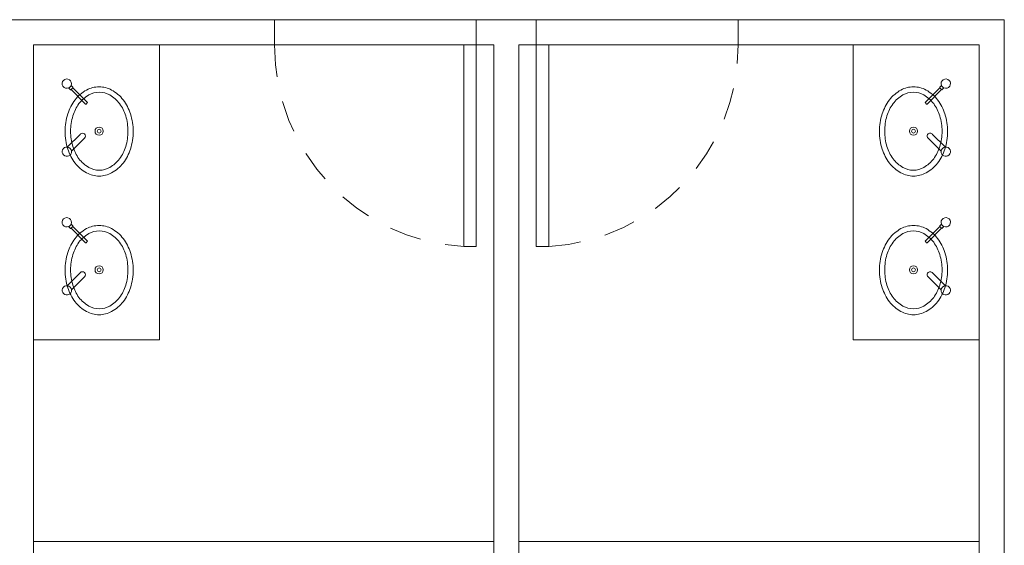
# Model space of a CAD drawing. Units: millimetres. Extents: x 175 to 506, y -66 to 75.
# Drawn here: x 198 to 202, y 12 to 14 of the extents above; entities that cross this region are included whole.
import ezdxf

# ---------------------------------------------------------------- set-up
doc = ezdxf.new("R2010")
doc.units = ezdxf.units.MM
doc.header["$MEASUREMENT"] = 0
doc.linetypes.add('HIDDEN', pattern=[0.9525, 0.635, -0.3175])
for name, color, linetype in [('_.10_50_', 252, 'Continuous'), ('_ARQ_.20_ELEVISTA2', 2, 'Continuous'), ('_ARQ_.30_ALVEXT', 4, 'Continuous'), ('_INT_.10_PROJEÇÃO', 1, 'HIDDEN')]:
    doc.layers.add(name, color=color, linetype=linetype)
doc.layers.add('_ARQ_.20_ESQBXA', color=2, linetype='Continuous', lineweight=15)
doc.layers.add('peças sanit', color=252, linetype='Continuous', lineweight=9)

msp = doc.modelspace()

# ---------------------------------------------------------------- linework, layer by layer
at = {"layer": '_.10_50_', "color": 251, "lineweight": 5, "true_color": 0x636466}
for p, q in [((198.6179, 14), (199.4179, 14)), ((200.4558, 14), (199.6558, 14)), ((199.3679, 13.9), (198.6179, 13.9)), ((200.4558, 13.9), (199.7058, 13.9))]:
    msp.add_line(p, q, dxfattribs=at)
at = {"layer": '_ARQ_.20_ELEVISTA2', "color": 251, "lineweight": 5, "true_color": 0x636466}
for points in [[(197.9219, 13.3796, -0.124977), (197.8722, 13.3922), (197.8722, 13.3922, -0.105809), (197.8264, 13.4314), (197.8264, 13.4314, -0.086634), (197.7976, 13.4869), (197.7976, 13.4869, -0.076682), (197.7868, 13.5566), (197.7868, 13.5566, -0.076682), (197.7976, 13.6263), (197.7976, 13.6263, -0.086634), (197.8264, 13.6818), (197.8264, 13.6818, -0.105809), (197.8722, 13.721), (197.8722, 13.721, -0.124977), (197.9219, 13.7336), (197.9219, 13.7336, -0.124977), (197.9716, 13.721), (197.9716, 13.721, -0.105809), (198.0174, 13.6818), (198.0174, 13.6818, -0.086634), (198.0462, 13.6263), (198.0462, 13.6263, -0.076682), (198.057, 13.5566), (198.057, 13.5566, -0.076682), (198.0462, 13.4869), (198.0462, 13.4869, -0.086634), (198.0174, 13.4314), (198.0174, 13.4314, -0.105809), (197.9716, 13.3922), (197.9716, 13.3922, -0.124977), (197.9219, 13.3796), (197.9219, 13.3796)], [(198.0363, 13.5576, -0.074123), (198.0272, 13.4965), (198.0272, 13.4965, -0.084852), (198.003, 13.4483), (198.003, 13.4483, -0.106323), (197.9641, 13.4139), (197.9641, 13.4139, -0.128843), (197.9225, 13.403), (197.9225, 13.403, -0.128843), (197.8809, 13.4139), (197.8809, 13.4139, -0.106323), (197.842, 13.4483), (197.842, 13.4483, -0.084852), (197.8178, 13.4965), (197.8178, 13.4965, -0.074123), (197.8087, 13.5576), (197.8087, 13.5576, -0.074123), (197.8178, 13.6186), (197.8178, 13.6186, -0.084852), (197.842, 13.6669), (197.842, 13.6669, -0.106323), (197.8809, 13.7013), (197.8809, 13.7013, -0.128843), (197.9225, 13.7122), (197.9225, 13.7122, -0.128843), (197.9641, 13.7013), (197.9641, 13.7013, -0.106323), (198.003, 13.6669), (198.003, 13.6669, -0.084852), (198.0272, 13.6186), (198.0272, 13.6186, -0.074123), (198.0363, 13.5576), (198.0363, 13.5576)], [(201.1518, 13.3796, 0.124977), (201.2015, 13.3922), (201.2015, 13.3922, 0.105809), (201.2473, 13.4314), (201.2473, 13.4314, 0.086634), (201.2761, 13.4869), (201.2761, 13.4869, 0.076682), (201.2868, 13.5566), (201.2868, 13.5566, 0.076682), (201.2761, 13.6263), (201.2761, 13.6263, 0.086634), (201.2473, 13.6818), (201.2473, 13.6818, 0.105809), (201.2015, 13.721), (201.2015, 13.721, 0.124977), (201.1518, 13.7336), (201.1518, 13.7336, 0.124977), (201.1021, 13.721), (201.1021, 13.721, 0.105809), (201.0563, 13.6818), (201.0563, 13.6818, 0.086634), (201.0275, 13.6263), (201.0275, 13.6263, 0.076682), (201.0167, 13.5566), (201.0167, 13.5566, 0.076682), (201.0275, 13.4869), (201.0275, 13.4869, 0.086634), (201.0563, 13.4314), (201.0563, 13.4314, 0.105809), (201.1021, 13.3922), (201.1021, 13.3922, 0.124977), (201.1518, 13.3796), (201.1518, 13.3796)], [(201.0374, 13.5576, 0.074123), (201.0465, 13.4965), (201.0465, 13.4965, 0.084852), (201.0707, 13.4483), (201.0707, 13.4483, 0.106323), (201.1096, 13.4139), (201.1096, 13.4139, 0.128843), (201.1512, 13.403), (201.1512, 13.403, 0.128843), (201.1928, 13.4139), (201.1928, 13.4139, 0.106323), (201.2317, 13.4483), (201.2317, 13.4483, 0.084852), (201.2559, 13.4965), (201.2559, 13.4965, 0.074123), (201.265, 13.5576), (201.265, 13.5576, 0.074123), (201.2559, 13.6186), (201.2559, 13.6186, 0.084852), (201.2317, 13.6669), (201.2317, 13.6669, 0.106323), (201.1928, 13.7013), (201.1928, 13.7013, 0.128843), (201.1512, 13.7122), (201.1512, 13.7122, 0.128843), (201.1096, 13.7013), (201.1096, 13.7013, 0.106323), (201.0707, 13.6669), (201.0707, 13.6669, 0.084852), (201.0465, 13.6186), (201.0465, 13.6186, 0.074123), (201.0374, 13.5576), (201.0374, 13.5576)], [(197.9219, 12.8296, -0.124977), (197.8722, 12.8422), (197.8722, 12.8422, -0.105809), (197.8264, 12.8814), (197.8264, 12.8814, -0.086634), (197.7976, 12.9369), (197.7976, 12.9369, -0.076682), (197.7868, 13.0066), (197.7868, 13.0066, -0.076682), (197.7976, 13.0763), (197.7976, 13.0763, -0.086634), (197.8264, 13.1318), (197.8264, 13.1318, -0.105809), (197.8722, 13.171), (197.8722, 13.171, -0.124977), (197.9219, 13.1836), (197.9219, 13.1836, -0.124977), (197.9716, 13.171), (197.9716, 13.171, -0.105809), (198.0174, 13.1318), (198.0174, 13.1318, -0.086634), (198.0462, 13.0763), (198.0462, 13.0763, -0.076682), (198.057, 13.0066), (198.057, 13.0066, -0.076682), (198.0462, 12.9369), (198.0462, 12.9369, -0.086634), (198.0174, 12.8814), (198.0174, 12.8814, -0.105809), (197.9716, 12.8422), (197.9716, 12.8422, -0.124977), (197.9219, 12.8296), (197.9219, 12.8296)], [(198.0363, 13.0076, -0.074123), (198.0272, 12.9465), (198.0272, 12.9465, -0.084852), (198.003, 12.8983), (198.003, 12.8983, -0.106323), (197.9641, 12.8639), (197.9641, 12.8639, -0.128843), (197.9225, 12.853), (197.9225, 12.853, -0.128843), (197.8809, 12.8639), (197.8809, 12.8639, -0.106323), (197.842, 12.8983), (197.842, 12.8983, -0.084852), (197.8178, 12.9465), (197.8178, 12.9465, -0.074123), (197.8087, 13.0076), (197.8087, 13.0076, -0.074123), (197.8178, 13.0686), (197.8178, 13.0686, -0.084852), (197.842, 13.1169), (197.842, 13.1169, -0.106323), (197.8809, 13.1513), (197.8809, 13.1513, -0.128843), (197.9225, 13.1622), (197.9225, 13.1622, -0.128843), (197.9641, 13.1513), (197.9641, 13.1513, -0.106323), (198.003, 13.1169), (198.003, 13.1169, -0.084852), (198.0272, 13.0686), (198.0272, 13.0686, -0.074123), (198.0363, 13.0076), (198.0363, 13.0076)], [(201.1518, 12.8296, 0.124977), (201.2015, 12.8422), (201.2015, 12.8422, 0.105809), (201.2473, 12.8814), (201.2473, 12.8814, 0.086634), (201.2761, 12.9369), (201.2761, 12.9369, 0.076682), (201.2868, 13.0066), (201.2868, 13.0066, 0.076682), (201.2761, 13.0763), (201.2761, 13.0763, 0.086634), (201.2473, 13.1318), (201.2473, 13.1318, 0.105809), (201.2015, 13.171), (201.2015, 13.171, 0.124977), (201.1518, 13.1836), (201.1518, 13.1836, 0.124977), (201.1021, 13.171), (201.1021, 13.171, 0.105809), (201.0563, 13.1318), (201.0563, 13.1318, 0.086634), (201.0275, 13.0763), (201.0275, 13.0763, 0.076682), (201.0167, 13.0066), (201.0167, 13.0066, 0.076682), (201.0275, 12.9369), (201.0275, 12.9369, 0.086634), (201.0563, 12.8814), (201.0563, 12.8814, 0.105809), (201.1021, 12.8422), (201.1021, 12.8422, 0.124977), (201.1518, 12.8296), (201.1518, 12.8296)], [(201.0374, 13.0076, 0.074123), (201.0465, 12.9465), (201.0465, 12.9465, 0.084852), (201.0707, 12.8983), (201.0707, 12.8983, 0.106323), (201.1096, 12.8639), (201.1096, 12.8639, 0.128843), (201.1512, 12.853), (201.1512, 12.853, 0.128843), (201.1928, 12.8639), (201.1928, 12.8639, 0.106323), (201.2317, 12.8983), (201.2317, 12.8983, 0.084852), (201.2559, 12.9465), (201.2559, 12.9465, 0.074123), (201.265, 13.0076), (201.265, 13.0076, 0.074123), (201.2559, 13.0686), (201.2559, 13.0686, 0.084852), (201.2317, 13.1169), (201.2317, 13.1169, 0.106323), (201.1928, 13.1513), (201.1928, 13.1513, 0.128843), (201.1512, 13.1622), (201.1512, 13.1622, 0.128843), (201.1096, 13.1513), (201.1096, 13.1513, 0.106323), (201.0707, 13.1169), (201.0707, 13.1169, 0.084852), (201.0465, 13.0686), (201.0465, 13.0686, 0.074123), (201.0374, 13.0076), (201.0374, 13.0076)]]:
    msp.add_lwpolyline(points, format="xyb", dxfattribs=at)
for centre, radius in [((197.9219, 13.5576), 0.0163), ((197.9219, 13.5576), 0.00763), ((201.1518, 13.5576), 0.0163), ((201.1518, 13.5576), 0.00763), ((197.9219, 13.0076), 0.0163), ((197.9219, 13.0076), 0.00763), ((201.1518, 13.0076), 0.0163), ((201.1518, 13.0076), 0.00763)]:
    msp.add_circle(centre, radius, dxfattribs=at)
at = {"layer": '_ARQ_.20_ESQBXA', "color": 251, "lineweight": 5, "ltscale": 0.04, "true_color": 0x636466}
for points in [[(197.6618, 12.73), (198.1618, 12.73), (198.1618, 13.9)], [(201.4118, 12.73), (200.9118, 12.73), (200.9118, 13.9)]]:
    msp.add_lwpolyline(points, dxfattribs=at)
at = {"layer": '_ARQ_.20_ESQBXA', "color": 251, "lineweight": 5, "true_color": 0x636466}
for points in [[(199.4179, 13.9), (199.4179, 13.1), (199.3679, 13.1), (199.3679, 13.9)], [(199.6558, 13.9), (199.6558, 13.1), (199.7058, 13.1), (199.7058, 13.9)]]:
    msp.add_lwpolyline(points, close=True, dxfattribs=at)
at = {"layer": '_ARQ_.30_ALVEXT', "color": 251, "lineweight": 5, "true_color": 0x636466}
for p, q in [((198.6179, 14), (197.5618, 14)), ((198.6179, 13.9), (198.6179, 14)), ((199.6558, 14), (199.4179, 14)), ((199.4179, 13.9), (199.4179, 14)), ((199.6558, 13.9), (199.6558, 14)), ((201.5118, 14), (200.4558, 14)), ((200.4558, 13.9), (200.4558, 14)), ((201.5118, 11.5), (201.5118, 14)), ((198.6179, 13.9), (197.6618, 13.9)), ((197.6618, 13.9), (197.6618, 11.5)), ((199.4868, 13.9), (199.4179, 13.9)), ((199.4868, 13.9), (199.4868, 10.6)), ((199.6558, 13.9), (199.5868, 13.9)), ((199.5868, 13.9), (199.5868, 10.6)), ((201.4118, 13.9), (200.4558, 13.9)), ((201.4118, 10.6), (201.4118, 13.9))]:
    msp.add_line(p, q, dxfattribs=at)
at = {"layer": '_INT_.10_PROJEÇÃO', "color": 251, "lineweight": 5, "ltscale": 0.2, "true_color": 0x636466}
for centre, start, end in [((199.4153, 13.896), 179.7137, 266.5911), ((199.6583, 13.896), 273.4089, 0.2863)]:
    msp.add_arc(centre, 0.7974, start, end, dxfattribs=at)
at = {"layer": 'peças sanit', "color": 251, "lineweight": 5, "true_color": 0x636466}
for p, q in [((197.8011, 13.7292), (197.8077, 13.7226)), ((197.8105, 13.7226), (197.8176, 13.7297)), ((197.8105, 13.7226), (197.8677, 13.6654)), ((197.811, 13.7391), (197.8176, 13.7325)), ((197.8176, 13.7297), (197.8748, 13.6725)), ((201.2561, 13.7297), (201.1989, 13.6725)), ((201.2632, 13.7226), (201.206, 13.6654)), ((201.2627, 13.7391), (201.2561, 13.7325)), ((201.2632, 13.7226), (201.2561, 13.7297)), ((201.2726, 13.7292), (201.266, 13.7226)), ((197.8705, 13.6654), (197.8748, 13.6697)), ((201.2032, 13.6654), (201.1989, 13.6697)), ((197.8475, 13.5465), (197.7956, 13.4947)), ((197.8642, 13.5298), (197.8123, 13.478)), ((201.2095, 13.5298), (201.2614, 13.478)), ((201.2262, 13.5465), (201.2781, 13.4947)), ((197.8011, 13.1792), (197.8077, 13.1726)), ((197.8105, 13.1726), (197.8176, 13.1797)), ((197.8105, 13.1726), (197.8677, 13.1154)), ((197.811, 13.1891), (197.8176, 13.1825)), ((197.8176, 13.1797), (197.8748, 13.1225)), ((201.2561, 13.1797), (201.1989, 13.1225)), ((201.2632, 13.1726), (201.206, 13.1154)), ((201.2627, 13.1891), (201.2561, 13.1825)), ((201.2632, 13.1726), (201.2561, 13.1797)), ((201.2726, 13.1792), (201.266, 13.1726)), ((197.8705, 13.1154), (197.8748, 13.1197)), ((201.2032, 13.1154), (201.1989, 13.1197)), ((197.8475, 12.9965), (197.7956, 12.9447)), ((197.8642, 12.9798), (197.8123, 12.928)), ((201.2095, 12.9798), (201.2614, 12.928)), ((201.2262, 12.9965), (201.2781, 12.9447)), ((197.6618, 11.93), (199.4868, 11.93)), ((201.4118, 11.93), (199.5868, 11.93))]:
    msp.add_line(p, q, dxfattribs=at)
for centre, radius, start, end in [((197.7939, 13.7463), 0.0185, 337.2629, 292.7383), ((201.2798, 13.7463), 0.0185, 247.2617, 202.7371), ((197.7939, 13.7463), 0.0185, 292.7383, 337.2629), ((197.8091, 13.724), 0.002, 225.0006, 315.0006), ((197.8162, 13.7311), 0.002, 315.0006, 45.0006), ((201.2575, 13.7311), 0.002, 134.9994, 224.9994), ((201.2798, 13.7463), 0.0185, 202.7371, 247.2617), ((201.2646, 13.724), 0.002, 224.9994, 314.9994), ((197.8733, 13.6711), 0.002, 315.0006, 45.0006), ((201.2003, 13.6711), 0.002, 134.9994, 224.9994), ((197.8691, 13.6668), 0.002, 225.0006, 315.0006), ((201.2046, 13.6668), 0.002, 224.9994, 314.9994), ((197.8558, 13.5382), 0.0118, 315.0006, 135.0006), ((201.2178, 13.5382), 0.0118, 44.9994, 224.9994), ((197.7939, 13.4763), 0.0185, 84.6988, 5.3024), ((197.7939, 13.4763), 0.0185, 5.3024, 84.6988), ((201.2798, 13.4763), 0.0185, 174.6976, 95.3012), ((201.2798, 13.4763), 0.0185, 95.3012, 174.6976), ((197.7939, 13.1963), 0.0185, 337.2629, 292.7383), ((201.2798, 13.1963), 0.0185, 247.2617, 202.7371), ((197.7939, 13.1963), 0.0185, 292.7383, 337.2629), ((197.8091, 13.174), 0.002, 225.0006, 315.0006), ((197.8162, 13.1811), 0.002, 315.0006, 45.0006), ((201.2575, 13.1811), 0.002, 134.9994, 224.9994), ((201.2798, 13.1963), 0.0185, 202.7371, 247.2617), ((201.2646, 13.174), 0.002, 224.9994, 314.9994), ((197.8733, 13.1211), 0.002, 315.0006, 45.0006), ((201.2003, 13.1211), 0.002, 134.9994, 224.9994), ((197.8691, 13.1168), 0.002, 225.0006, 315.0006), ((201.2046, 13.1168), 0.002, 224.9994, 314.9994), ((197.8558, 12.9882), 0.0118, 315.0006, 135.0006), ((201.2178, 12.9882), 0.0118, 44.9994, 224.9994), ((197.7939, 12.9263), 0.0185, 84.6988, 5.3024), ((197.7939, 12.9263), 0.0185, 5.3024, 84.6988), ((201.2798, 12.9263), 0.0185, 174.6976, 95.3012), ((201.2798, 12.9263), 0.0185, 95.3012, 174.6976)]:
    msp.add_arc(centre, radius, start, end, dxfattribs=at)

doc.saveas('drawing.dxf')
